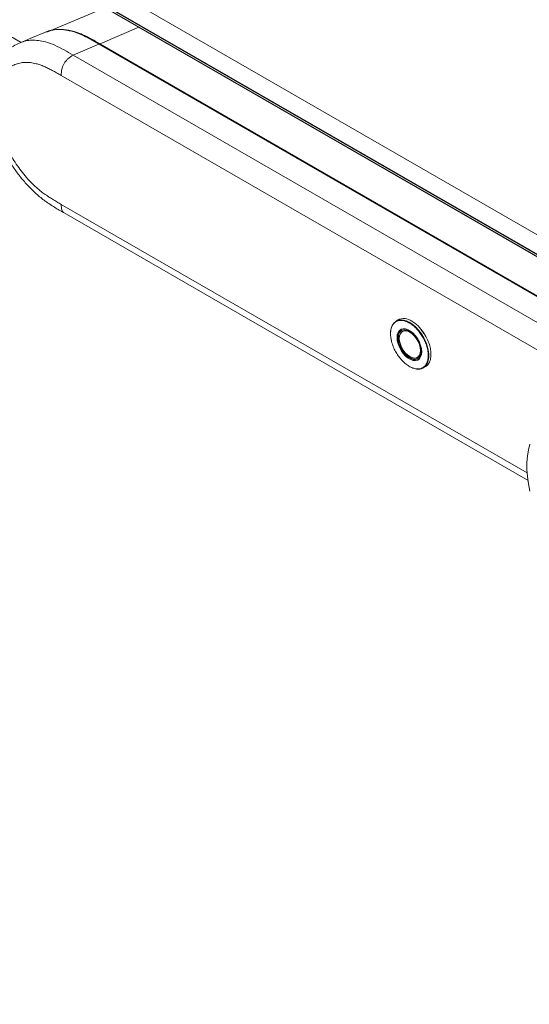
# Model space of a CAD drawing. Units: millimetres. Extents: x 913 to 1325, y 3 to 283.
# Drawn here: x 1241 to 1250, y 181 to 197 of the extents above; entities that cross this region are included whole.
import ezdxf

# ---------------------------------------------------------------- set-up
doc = ezdxf.new("R2010")
doc.units = ezdxf.units.MM

msp = doc.modelspace()

# ---------------------------------------------------------------- linework, layer by layer
at = {"color": 7, "linetype": 'Continuous', "lineweight": 15}
for p, q in [((1274.325, 179.514), (1229.621, 205.321)), ((1229.396, 205.129), (1251.619, 192.299)), ((1251.619, 192.27), (1231.417, 203.933)), ((1231.42, 203.927), (1251.619, 192.266)), ((1242.825, 197.342), (1241.882, 196.947)), ((1241.449, 196.773), (1241.452, 196.774)), ((1242.31, 196.572), (1242.727, 196.751)), ((1251.053, 191.953), (1242.739, 196.752)), ((1242.746, 196.754), (1251.059, 191.955)), ((1242.162, 194.012), (1249.683, 189.671)), ((1247.573, 192.274), (1247.54, 192.252)), ((1247.632, 192.125), (1247.617, 192.116)), ((1247.628, 192.124), (1247.623, 192.12)), ((1247.628, 192.124), (1247.625, 192.121)), ((1247.651, 192.09), (1247.646, 192.087)), ((1247.888, 191.668), (1247.892, 191.671)), ((1247.899, 191.628), (1247.914, 191.637)), ((1247.907, 191.633), (1247.911, 191.634)), ((1247.978, 191.493), (1248.013, 191.512))]:
    msp.add_line(p, q, dxfattribs=at)
at = {"color": 8, "linetype": 'Continuous', "lineweight": 15}
for p, q in [((1229.39, 205.141), (1251.619, 192.308)), ((1241.464, 196.78), (1234.318, 200.905)), ((1243.375, 197.025), (1242.746, 196.754)), ((1251.045, 191.949), (1242.727, 196.751)), ((1250.657, 191.754), (1242.31, 196.572)), ((1250.265, 191.537), (1242.115, 196.242)), ((1242.115, 194.15), (1249.668, 189.791))]:
    msp.add_line(p, q, dxfattribs=at)
at = {"color": 7, "linetype": 'Continuous', "lineweight": 15, "flags": 128}
for points in [[(1241.861, 196.946), (1241.648, 196.857), (1241.449, 196.773)], [(1247.539, 192.252), (1247.537, 192.251), (1247.505, 192.222), (1247.481, 192.185), (1247.464, 192.139), (1247.455, 192.085), (1247.455, 192.026), (1247.463, 191.963), (1247.472, 191.924)], [(1248.013, 191.512), (1248.028, 191.521), (1248.059, 191.549), (1248.084, 191.587), (1248.1, 191.634), (1248.109, 191.687), (1248.109, 191.747), (1248.1, 191.81), (1248.084, 191.876), (1248.059, 191.942), (1248.028, 192.007), (1247.99, 192.069), (1247.947, 192.127), (1247.9, 192.178), (1247.85, 192.221), (1247.799, 192.255)], [(1247.559, 191.989), (1247.563, 191.938), (1247.576, 191.885), (1247.597, 191.831), (1247.625, 191.779), (1247.659, 191.731), (1247.698, 191.689), (1247.739, 191.655), (1247.78, 191.631), (1247.821, 191.618), (1247.86, 191.615), (1247.894, 191.624), (1247.922, 191.644), (1247.942, 191.674), (1247.955, 191.712), (1247.96, 191.758), (1247.955, 191.808), (1247.942, 191.862), (1247.922, 191.916), (1247.894, 191.968), (1247.86, 192.016), (1247.821, 192.058), (1247.78, 192.091), (1247.739, 192.116), (1247.698, 192.129), (1247.659, 192.132), (1247.625, 192.123), (1247.597, 192.103), (1247.576, 192.073), (1247.563, 192.035), (1247.559, 191.989)], [(1247.56, 191.988), (1247.565, 192.034), (1247.577, 192.072), (1247.598, 192.102), (1247.626, 192.121), (1247.66, 192.13), (1247.698, 192.128), (1247.739, 192.114), (1247.78, 192.09), (1247.821, 192.057), (1247.859, 192.015), (1247.893, 191.967), (1247.921, 191.916), (1247.941, 191.862), (1247.954, 191.809), (1247.959, 191.758), (1247.954, 191.713), (1247.941, 191.675), (1247.921, 191.645), (1247.893, 191.626), (1247.859, 191.617), (1247.821, 191.619), (1247.78, 191.633), (1247.739, 191.657), (1247.698, 191.69), (1247.66, 191.732), (1247.626, 191.779), (1247.598, 191.831), (1247.577, 191.885), (1247.565, 191.938), (1247.56, 191.988)], [(1247.759, 192.09), (1247.8, 192.061), (1247.838, 192.024), (1247.873, 191.98), (1247.902, 191.931), (1247.925, 191.879), (1247.94, 191.827), (1247.947, 191.777), (1247.944, 191.732), (1247.934, 191.693), (1247.915, 191.662), (1247.888, 191.642), (1247.856, 191.632), (1247.819, 191.634), (1247.78, 191.647), (1247.739, 191.67), (1247.7, 191.703), (1247.663, 191.744), (1247.631, 191.791), (1247.604, 191.842), (1247.585, 191.894), (1247.575, 191.945), (1247.572, 191.993), (1247.579, 192.036), (1247.594, 192.07), (1247.617, 192.096), (1247.646, 192.111), (1247.681, 192.115), (1247.719, 192.108), (1247.759, 192.09)], [(1247.898, 191.648), (1247.868, 191.639), (1247.831, 191.641), (1247.792, 191.654), (1247.751, 191.677), (1247.712, 191.71), (1247.675, 191.751), (1247.643, 191.798), (1247.616, 191.848), (1247.597, 191.901), (1247.587, 191.952), (1247.584, 192), (1247.591, 192.042), (1247.606, 192.077), (1247.629, 192.103), (1247.633, 192.106)], [(1247.767, 192.075), (1247.805, 192.048), (1247.841, 192.013), (1247.873, 191.97), (1247.9, 191.924), (1247.921, 191.874), (1247.933, 191.825), (1247.938, 191.779), (1247.933, 191.738), (1247.921, 191.703), (1247.9, 191.677), (1247.873, 191.662), (1247.841, 191.657), (1247.805, 191.663), (1247.767, 191.68), (1247.729, 191.707), (1247.693, 191.743), (1247.66, 191.785), (1247.633, 191.832), (1247.613, 191.881), (1247.6, 191.93), (1247.596, 191.976), (1247.6, 192.018), (1247.613, 192.052), (1247.633, 192.078), (1247.66, 192.093), (1247.693, 192.098), (1247.729, 192.092), (1247.767, 192.075)], [(1249.713, 189.494), (1249.689, 189.616), (1249.673, 189.734), (1249.664, 189.849), (1249.664, 189.96), (1249.673, 190.066), (1249.689, 190.165), (1249.713, 190.258)]]:
    msp.add_lwpolyline(points, dxfattribs=at)
at = {"color": 8, "linetype": 'Continuous', "lineweight": 15, "flags": 128}
msp.add_lwpolyline([(1247.978, 191.494), (1247.991, 191.501), (1248.023, 191.53), (1248.047, 191.567), (1248.064, 191.614), (1248.073, 191.667), (1248.073, 191.726), (1248.065, 191.789), (1248.048, 191.854), (1248.024, 191.92), (1247.993, 191.985), (1247.955, 192.047), (1247.913, 192.104), (1247.866, 192.155), (1247.816, 192.199), (1247.765, 192.233), (1247.714, 192.258), (1247.665, 192.272), (1247.618, 192.276), (1247.575, 192.269), (1247.539, 192.252)], dxfattribs=at)
at = {"color": 7, "linetype": 'Continuous', "lineweight": 15}
for centre, radius, start, end in [((1247.671, 192.082), 0.215, 53.5978, 117.0007), ((1247.701, 191.982), 0.119, 53.6091, 115.0803), ((1247.603, 191.802), 0.323, 37.9468, 58.6216), ((1247.902, 191.646), 0.17, 260.72, 296.5116)]:
    msp.add_arc(centre, radius, start, end, dxfattribs=at)
for points, knots in [([(1242.224, 196.973), (1242.202, 196.977), (1242.144, 196.989), (1242.053, 196.99), (1241.954, 196.977), (1241.89, 196.961), (1241.861, 196.946), (1241.861, 196.946)], [0, 0, 0, 0, 0.164457, 0.440518, 0.717448, 0.994227, 1, 1, 1, 1]), ([(1242.064, 196.987), (1242.068, 196.988), (1242.122, 196.998), (1242.24, 196.98), (1242.41, 196.933), (1242.581, 196.849), (1242.691, 196.786), (1242.746, 196.754)], [0, 0, 0, 0, 0.017979, 0.274518, 0.530988, 0.765276, 1, 1, 1, 1]), ([(1242.739, 196.752), (1242.677, 196.788), (1242.557, 196.857), (1242.386, 196.938), (1242.282, 196.963), (1242.233, 196.975)], [0, 0, 0, 0, 0.364593, 0.70444, 1, 1, 1, 1]), ([(1241.449, 196.773), (1241.411, 196.756), (1241.341, 196.723), (1241.257, 196.664), (1241.192, 196.606), (1241.13, 196.537), (1241.072, 196.452), (1241.016, 196.336), (1240.975, 196.203), (1240.949, 196.039), (1240.947, 195.883), (1240.958, 195.744), (1240.975, 195.626), (1241.004, 195.495), (1241.047, 195.347), (1241.107, 195.183), (1241.181, 195.022), (1241.265, 194.869), (1241.355, 194.727), (1241.46, 194.585), (1241.58, 194.447), (1241.712, 194.316), (1241.857, 194.2), (1242.008, 194.101), (1242.111, 194.042), (1242.162, 194.012)], [0, 0, 0, 0, 0.036123, 0.068384, 0.097297, 0.123313, 0.168201, 0.205848, 0.255244, 0.308053, 0.366547, 0.397995, 0.431205, 0.468375, 0.510004, 0.556081, 0.606582, 0.647341, 0.690658, 0.736723, 0.785022, 0.836267, 0.889611, 0.944546, 1, 1, 1, 1]), ([(1242.31, 196.572), (1242.281, 196.554), (1242.24, 196.53), (1242.191, 196.478), (1242.163, 196.438), (1242.141, 196.393), (1242.119, 196.325), (1242.117, 196.276), (1242.115, 196.242)], [0, 0, 0, 0, 0.274454, 0.390712, 0.499997, 0.609281, 0.725544, 1, 1, 1, 1]), ([(1242.115, 196.242), (1242.091, 196.256), (1242.042, 196.284), (1241.972, 196.323), (1241.904, 196.359), (1241.838, 196.389), (1241.773, 196.415), (1241.699, 196.438), (1241.616, 196.453), (1241.527, 196.456), (1241.443, 196.446), (1241.365, 196.422), (1241.294, 196.385), (1241.231, 196.334), (1241.176, 196.272), (1241.131, 196.198), (1241.095, 196.114), (1241.069, 196.02), (1241.054, 195.918), (1241.049, 195.809), (1241.054, 195.694), (1241.07, 195.574), (1241.096, 195.451), (1241.132, 195.325), (1241.178, 195.199), (1241.233, 195.074), (1241.296, 194.951), (1241.368, 194.832), (1241.446, 194.719), (1241.53, 194.611), (1241.62, 194.512), (1241.703, 194.432), (1241.777, 194.369), (1241.842, 194.32), (1241.908, 194.275), (1241.976, 194.232), (1242.045, 194.191), (1242.092, 194.164), (1242.115, 194.15)], [0, 0, 0, 0, 0.023487, 0.045938, 0.066843, 0.088309, 0.108828, 0.129347, 0.160455, 0.191594, 0.222755, 0.253833, 0.28478, 0.315739, 0.346681, 0.377628, 0.408451, 0.43928, 0.469952, 0.500629, 0.531307, 0.561988, 0.59282, 0.623653, 0.654591, 0.685531, 0.716481, 0.747424, 0.778497, 0.80968, 0.840826, 0.871936, 0.89241, 0.912929, 0.934435, 0.955351, 0.977829, 1, 1, 1, 1]), ([(1247.613, 191.649), (1247.597, 191.669), (1247.565, 191.711), (1247.523, 191.784), (1247.488, 191.863), (1247.465, 191.944), (1247.453, 192.022), (1247.454, 192.092), (1247.467, 192.151), (1247.49, 192.198), (1247.514, 192.229), (1247.534, 192.239), (1247.539, 192.242)], [0, 0, 0, 0, 0.099979, 0.205947, 0.316321, 0.429038, 0.541755, 0.65213, 0.758096, 0.858078, 0.958057, 1, 1, 1, 1]), ([(1247.969, 191.498), (1247.964, 191.495), (1247.945, 191.483), (1247.904, 191.477), (1247.846, 191.483), (1247.784, 191.505), (1247.723, 191.543), (1247.665, 191.59), (1247.63, 191.63), (1247.613, 191.649)], [0, 0, 0, 0, 0.052865, 0.213169, 0.376875, 0.540582, 0.700887, 0.854793, 1, 1, 1, 1])]:
    msp.add_open_spline(points, degree=3, knots=knots, dxfattribs=at)
at = {"color": 8, "linetype": 'Continuous', "lineweight": 15}
for points, knots in [([(1242.727, 196.751), (1242.676, 196.781), (1242.574, 196.84), (1242.42, 196.916), (1242.303, 196.96), (1242.239, 196.97), (1242.224, 196.973)], [0, 0, 0, 0, 0.301094, 0.602841, 0.906562, 1, 1, 1, 1]), ([(1241.452, 196.774), (1241.482, 196.785), (1241.543, 196.806), (1241.643, 196.817), (1241.749, 196.812), (1241.871, 196.788), (1242.01, 196.737), (1242.161, 196.659), (1242.261, 196.601), (1242.31, 196.572)], [0, 0, 0, 0, 0.127022, 0.254031, 0.38048, 0.508533, 0.677387, 0.840723, 1, 1, 1, 1]), ([(1242.739, 196.752), (1242.737, 196.753), (1242.734, 196.754), (1242.73, 196.752), (1242.727, 196.751)], [0, 0, 0, 0, 0.488504, 1, 1, 1, 1]), ([(1242.162, 194.013), (1242.155, 194.018), (1242.14, 194.029), (1242.119, 194.072), (1242.117, 194.118), (1242.115, 194.15)], [0, 0, 0, 0, 0.206023, 0.442283, 1, 1, 1, 1]), ([(1247.539, 192.242), (1247.547, 192.248), (1247.569, 192.262), (1247.615, 192.27), (1247.673, 192.264), (1247.735, 192.241), (1247.796, 192.204), (1247.854, 192.156), (1247.889, 192.117), (1247.906, 192.098)], [0, 0, 0, 0, 0.089401, 0.243521, 0.400912, 0.558305, 0.712425, 0.860391, 1, 1, 1, 1]), ([(1247.906, 192.098), (1247.922, 192.078), (1247.954, 192.036), (1247.996, 191.963), (1248.031, 191.884), (1248.054, 191.803), (1248.066, 191.725), (1248.064, 191.655), (1248.052, 191.595), (1248.029, 191.548), (1248.001, 191.515), (1247.978, 191.503), (1247.969, 191.498)], [0, 0, 0, 0, 0.097291, 0.200411, 0.307818, 0.417504, 0.527191, 0.634598, 0.737718, 0.83501, 0.932301, 1, 1, 1, 1]), ([(1247.951, 192.115), (1247.966, 192.096), (1247.993, 192.062), (1248.014, 192.023), (1248.023, 192.006)], [0, 0, 0, 0, 0.557012, 1, 1, 1, 1])]:
    msp.add_open_spline(points, degree=3, knots=knots, dxfattribs=at)

doc.saveas('drawing.dxf')
